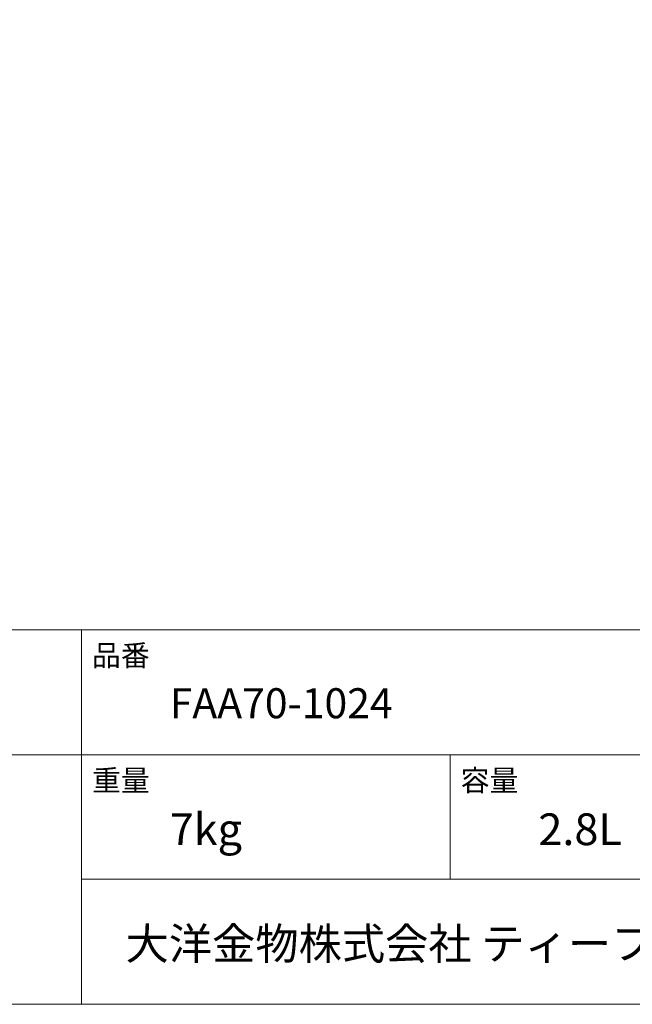
# Model space of a CAD drawing. Units: inches. Extents: x 78 to 2029, y 56 to 2892.
# Drawn here: x 1233 to 1651, y 90 to 761 of the extents above; entities that cross this region are included whole.
import ezdxf

# ---------------------------------------------------------------- set-up
doc = ezdxf.new("R2010")
doc.units = ezdxf.units.IN
doc.header["$MEASUREMENT"] = 0
doc.layers.add('レイヤー 1', color=7, linetype='Continuous')

msp = doc.modelspace()

# ---------------------------------------------------------------- linework, layer by layer
at = {"layer": 'レイヤー 1', "color": 7, "lineweight": 5, "true_color": 0xffffff}
for points in [[(2029.01, 2891.83), (77.75, 2891.83), (77.75, 89.92), (2029.01, 89.92), (2029.01, 2891.83)], [(2029.01, 344.94), (77.75, 344.94)], [(1275.37, 89.92), (1275.37, 344.94)], [(2029.01, 259.8), (77.75, 259.8)], [(1526.58, 175.07), (1526.58, 259.8)], [(2029.01, 175.07), (1275.37, 175.07)]]:
    msp.add_lwpolyline(points, dxfattribs=at)

# ---------------------------------------------------------------- texts
at = {"layer": 'レイヤー 1', "color": 7, "true_color": 0xffffff, "attachment_point": 7}
for s, insert, char_height in [('\\fMS Gothic|b0|i0|c0|p34;\\W1;品番', (1282.57, 320.38), 14.4035), ('\\fMS Gothic|b0|i0|c0|p34;\\W1;FAA70-1024', (1335.52, 284.79), 20.453), ('\\fMS Gothic|b0|i0|c0|p34;\\W1;重量', (1282.57, 235.22), 14.4035), ('\\fMS Gothic|b0|i0|c0|p34;\\W1;容量', (1533.78, 235.22), 14.4035), ('\\fMS Gothic|b0|i0|c0|p34;\\W1;7kg', (1335.52, 198.37), 21.6053), ('\\fMS Gothic|b0|i0|c0|p34;\\W1;2.8L', (1586.74, 198.37), 21.6053), ('\\fMS Gothic|b0|i0|c0|p34;\\W1;大洋金物株式会社 ティーフォルム事業部', (1305.45, 120.42), 21.6053)]:
    msp.add_mtext(s, dxfattribs=dict(at, insert=insert, char_height=char_height))

doc.saveas('drawing.dxf')
